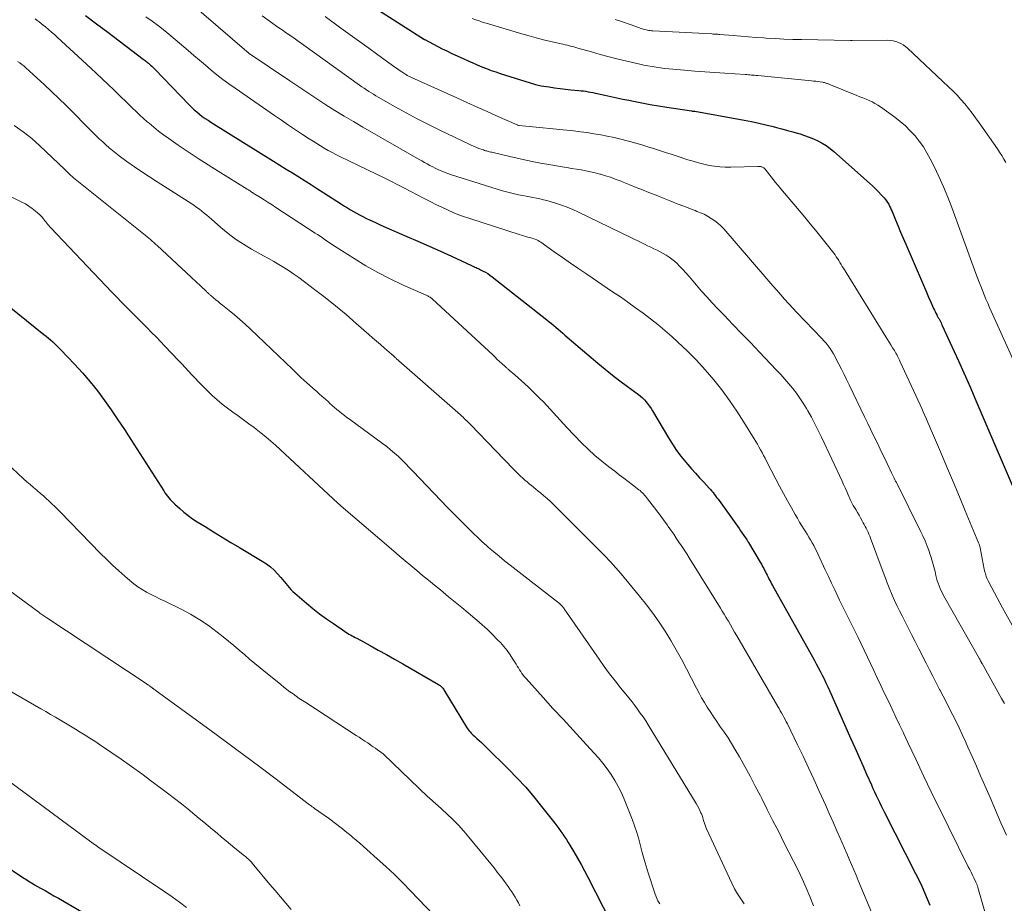
# Model space of a CAD drawing. Units: feet. Extents: x 1930000 to 1935048, y 529996 to 535012.
# Drawn here: x 1930788 to 1930936, y 531266 to 531399 of the extents above; entities that cross this region are included whole.
import ezdxf

# ---------------------------------------------------------------- set-up
doc = ezdxf.new("R2010")
doc.units = ezdxf.units.FT
doc.header["$LTSCALE"] = 100
doc.header["$MEASUREMENT"] = 0
doc.layers.add('CONTOUR INDEX', color=32, linetype='Continuous', lineweight=25)
doc.layers.add('CONTOUR INTERMEDIATE', color=40, linetype='Continuous', lineweight=15)

msp = doc.modelspace()

# ---------------------------------------------------------------- linework, layer by layer
at = {"layer": 'CONTOUR INDEX', "flags": 128}
for points, elevation in [([(1930840.09, 531401.32), (1930848.86, 531395.77), (1930848.87, 531395.76), (1930848.89, 531395.75), (1930848.9, 531395.74), (1930848.92, 531395.74), (1930850.2, 531395.05), (1930850.86, 531394.7), (1930851.52, 531394.36), (1930852.19, 531394.03), (1930852.87, 531393.71), (1930854.75, 531392.84), (1930855.42, 531392.53), (1930856.1, 531392.23), (1930856.79, 531391.94), (1930857.47, 531391.65), (1930858.16, 531391.38), (1930858.86, 531391.11), (1930859.56, 531390.87), (1930860.26, 531390.64), (1930865.54, 531388.98), (1930865.75, 531388.92), (1930865.97, 531388.87), (1930866.19, 531388.82), (1930866.4, 531388.79), (1930867.6, 531388.61), (1930868.42, 531388.49), (1930869.25, 531388.38), (1930870.07, 531388.29), (1930870.89, 531388.2), (1930872.09, 531388.09), (1930872.44, 531388.05), (1930872.79, 531388.01), (1930873.14, 531387.96), (1930873.48, 531387.9), (1930873.83, 531387.84), (1930874.18, 531387.77), (1930874.52, 531387.7), (1930874.86, 531387.62), (1930875.99, 531387.37), (1930876.9, 531387.17), (1930877.81, 531386.98), (1930878.72, 531386.79), (1930879.63, 531386.6), (1930880.31, 531386.47), (1930881.56, 531386.22), (1930882.81, 531385.99), (1930884.07, 531385.78), (1930885.32, 531385.58), (1930889.03, 531385.01), (1930889.05, 531385.01), (1930889.06, 531385), (1930889.08, 531385), (1930889.1, 531385), (1930889.18, 531384.99), (1930889.2, 531384.99), (1930889.22, 531384.99), (1930889.23, 531384.99), (1930889.25, 531384.98), (1930889.33, 531384.98), (1930889.39, 531384.97), (1930889.45, 531384.96), (1930889.5, 531384.96), (1930889.56, 531384.95), (1930896.98, 531383.61), (1930898.07, 531383.4), (1930899.16, 531383.18), (1930900.25, 531382.92), (1930901.33, 531382.66), (1930901.82, 531382.53), (1930902.65, 531382.31), (1930903.48, 531382.08), (1930904.31, 531381.85), (1930905.14, 531381.61), (1930905.4, 531381.54), (1930906.08, 531381.32), (1930906.76, 531381.07), (1930907.43, 531380.8), (1930908.08, 531380.49), (1930908.71, 531380.15), (1930909.32, 531379.78), (1930909.9, 531379.35), (1930910.46, 531378.9), (1930915.86, 531374.13), (1930916.32, 531373.71), (1930916.76, 531373.29), (1930917.19, 531372.85), (1930917.61, 531372.39), (1930918.03, 531371.93), (1930918.22, 531371.7), (1930918.4, 531371.46), (1930918.57, 531371.21), (1930918.73, 531370.95), (1930918.87, 531370.68), (1930919, 531370.41), (1930919.13, 531370.14), (1930919.25, 531369.86), (1930919.76, 531368.59), (1930920.14, 531367.68), (1930920.52, 531366.77), (1930920.9, 531365.86), (1930921.29, 531364.95), (1930923.8, 531359.15), (1930924.12, 531358.42), (1930924.43, 531357.7), (1930924.75, 531356.97), (1930925.07, 531356.24), (1930925.5, 531355.26), (1930925.61, 531355.03), (1930925.72, 531354.8), (1930925.84, 531354.57), (1930925.96, 531354.34), (1930926, 531354.27), (1930926.1, 531354.07), (1930926.2, 531353.88), (1930926.31, 531353.69), (1930926.41, 531353.5), (1930926.51, 531353.31), (1930926.61, 531353.11), (1930926.7, 531352.92), (1930926.79, 531352.72), (1930927.94, 531350.21), (1930928.58, 531348.81), (1930929.22, 531347.41), (1930929.85, 531346.01), (1930930.48, 531344.6), (1930931.1, 531343.2), (1930931.71, 531341.79), (1930932.32, 531340.38), (1930932.93, 531338.96), (1930937.6, 531327.99)], 920), ([(1930797.81, 531399.37), (1930799.48, 531398.11), (1930801.15, 531396.85), (1930806.51, 531392.78), (1930806.64, 531392.68), (1930806.77, 531392.58), (1930806.9, 531392.48), (1930807.03, 531392.38), (1930807.16, 531392.28), (1930807.29, 531392.18), (1930807.41, 531392.07), (1930807.54, 531391.96), (1930807.61, 531391.89), (1930807.77, 531391.74), (1930807.93, 531391.6), (1930808.09, 531391.44), (1930808.24, 531391.29), (1930813.4, 531385.93), (1930813.77, 531385.56), (1930814.16, 531385.19), (1930814.56, 531384.85), (1930814.96, 531384.51), (1930815.39, 531384.19), (1930815.81, 531383.88), (1930816.25, 531383.59), (1930816.7, 531383.3), (1930826.11, 531377.45), (1930827.06, 531376.86), (1930828.01, 531376.26), (1930828.96, 531375.67), (1930829.91, 531375.07), (1930830.86, 531374.47), (1930831.81, 531373.86), (1930832.76, 531373.26), (1930833.7, 531372.66), (1930836.35, 531370.96), (1930836.8, 531370.68), (1930837.25, 531370.4), (1930837.7, 531370.13), (1930838.15, 531369.86), (1930838.61, 531369.61), (1930839.07, 531369.35), (1930839.54, 531369.11), (1930840.01, 531368.88), (1930840.65, 531368.57), (1930841.46, 531368.19), (1930842.26, 531367.82), (1930843.07, 531367.46), (1930843.88, 531367.11), (1930846.17, 531366.12), (1930847.86, 531365.38), (1930849.55, 531364.64), (1930851.24, 531363.88), (1930852.92, 531363.12), (1930855.93, 531361.73), (1930856.1, 531361.65), (1930856.27, 531361.58), (1930856.44, 531361.5), (1930856.61, 531361.43), (1930856.78, 531361.36), (1930856.95, 531361.28), (1930857.12, 531361.2), (1930857.28, 531361.11), (1930857.67, 531360.91), (1930858.02, 531360.72), (1930858.36, 531360.51), (1930858.69, 531360.28), (1930859.01, 531360.05), (1930867.28, 531353.55), (1930867.63, 531353.27), (1930867.97, 531352.99), (1930868.31, 531352.71), (1930868.65, 531352.43), (1930868.98, 531352.14), (1930869.31, 531351.85), (1930869.65, 531351.56), (1930869.99, 531351.27), (1930874.95, 531347.04), (1930876.04, 531346.13), (1930877.14, 531345.24), (1930878.27, 531344.37), (1930879.41, 531343.52), (1930881.04, 531342.32), (1930881.36, 531342.07), (1930881.67, 531341.8), (1930881.95, 531341.51), (1930882.23, 531341.21), (1930882.49, 531340.89), (1930882.73, 531340.56), (1930882.96, 531340.22), (1930883.18, 531339.87), (1930885.57, 531335.78), (1930886.16, 531334.83), (1930886.79, 531333.91), (1930887.46, 531333.02), (1930888.18, 531332.15), (1930888.46, 531331.83), (1930889.06, 531331.15), (1930889.66, 531330.47), (1930890.27, 531329.8), (1930890.88, 531329.13), (1930891.71, 531328.23), (1930891.91, 531328.01), (1930892.1, 531327.78), (1930892.29, 531327.55), (1930892.48, 531327.32), (1930892.66, 531327.08), (1930892.83, 531326.84), (1930893.01, 531326.6), (1930893.19, 531326.35), (1930895.96, 531322.49), (1930896.2, 531322.15), (1930896.44, 531321.81), (1930896.68, 531321.47), (1930896.92, 531321.12), (1930897.31, 531320.56), (1930897.35, 531320.5), (1930897.39, 531320.43), (1930897.43, 531320.37), (1930897.47, 531320.31), (1930897.51, 531320.25), (1930897.55, 531320.19), (1930897.58, 531320.12), (1930897.62, 531320.06), (1930899.37, 531317.09), (1930899.56, 531316.77), (1930899.75, 531316.44), (1930899.92, 531316.11), (1930900.1, 531315.78), (1930900.17, 531315.63), (1930900.3, 531315.37), (1930900.44, 531315.11), (1930900.57, 531314.85), (1930900.7, 531314.6), (1930900.83, 531314.34), (1930900.97, 531314.08), (1930901.11, 531313.83), (1930901.25, 531313.57), (1930907.52, 531302.36), (1930907.83, 531301.8), (1930908.13, 531301.23), (1930908.43, 531300.66), (1930908.72, 531300.08), (1930909.01, 531299.5), (1930909.29, 531298.92), (1930909.56, 531298.34), (1930909.83, 531297.75), (1930913.05, 531290.5), (1930913.64, 531289.17), (1930914.23, 531287.84), (1930914.82, 531286.5), (1930915.41, 531285.17), (1930916.12, 531283.55), (1930916.36, 531283.03), (1930916.59, 531282.5), (1930916.83, 531281.98), (1930917.08, 531281.46), (1930917.33, 531280.95), (1930917.58, 531280.43), (1930917.83, 531279.92), (1930918.09, 531279.41), (1930922.79, 531270.2), (1930923.25, 531269.26), (1930923.7, 531268.32), (1930924.12, 531267.37), (1930924.53, 531266.41), (1930924.92, 531265.44)], 940), ([(1930783.67, 531357.67), (1930791.55, 531351.36), (1930791.89, 531351.09), (1930792.22, 531350.81), (1930792.54, 531350.54), (1930792.87, 531350.25), (1930793.19, 531349.97), (1930793.5, 531349.67), (1930793.81, 531349.37), (1930794.11, 531349.06), (1930796.14, 531346.91), (1930797.34, 531345.6), (1930798.49, 531344.25), (1930799.59, 531342.86), (1930800.65, 531341.44), (1930801.67, 531339.99), (1930802.68, 531338.53), (1930803.66, 531337.05), (1930804.63, 531335.56), (1930809.58, 531327.8), (1930809.76, 531327.53), (1930809.95, 531327.26), (1930810.14, 531327.01), (1930810.35, 531326.76), (1930810.56, 531326.51), (1930810.78, 531326.28), (1930811.01, 531326.05), (1930811.25, 531325.83), (1930812, 531325.15), (1930812.62, 531324.62), (1930813.27, 531324.11), (1930813.94, 531323.63), (1930814.62, 531323.17), (1930815.8, 531322.44), (1930817.09, 531321.63), (1930818.38, 531320.84), (1930819.68, 531320.05), (1930820.99, 531319.27), (1930824.41, 531317.23), (1930825.04, 531316.82), (1930825.64, 531316.37), (1930826.19, 531315.86), (1930826.72, 531315.32), (1930827.2, 531314.78), (1930827.46, 531314.49), (1930827.72, 531314.18), (1930827.97, 531313.88), (1930828.21, 531313.56), (1930828.46, 531313.26), (1930828.73, 531312.96), (1930829.01, 531312.69), (1930829.3, 531312.42), (1930831.06, 531310.92), (1930832.05, 531310.11), (1930833.05, 531309.32), (1930834.08, 531308.57), (1930835.12, 531307.83), (1930836.79, 531306.7), (1930837.02, 531306.55), (1930837.24, 531306.41), (1930837.47, 531306.27), (1930837.71, 531306.14), (1930837.94, 531306.01), (1930838.18, 531305.88), (1930838.41, 531305.76), (1930838.65, 531305.63), (1930840.65, 531304.54), (1930841.88, 531303.86), (1930843.11, 531303.18), (1930844.34, 531302.49), (1930845.56, 531301.79), (1930850.97, 531298.67), (1930851.09, 531298.59), (1930851.21, 531298.51), (1930851.32, 531298.42), (1930851.42, 531298.32), (1930851.52, 531298.21), (1930851.61, 531298.1), (1930851.69, 531297.99), (1930851.77, 531297.87), (1930855.15, 531292.27), (1930855.28, 531292.08), (1930855.41, 531291.89), (1930855.55, 531291.7), (1930855.7, 531291.53), (1930855.85, 531291.36), (1930856.01, 531291.19), (1930856.18, 531291.03), (1930856.35, 531290.88), (1930856.73, 531290.56), (1930857.09, 531290.24), (1930857.45, 531289.92), (1930857.79, 531289.6), (1930858.14, 531289.26), (1930861.5, 531285.92), (1930862.81, 531284.57), (1930864.08, 531283.2), (1930865.3, 531281.78), (1930866.48, 531280.32), (1930868.47, 531277.78), (1930868.78, 531277.38), (1930869.07, 531276.98), (1930869.36, 531276.57), (1930869.65, 531276.16), (1930869.92, 531275.74), (1930870.2, 531275.32), (1930870.46, 531274.9), (1930870.73, 531274.47), (1930871.34, 531273.47), (1930871.9, 531272.54), (1930872.44, 531271.59), (1930872.95, 531270.63), (1930873.46, 531269.67), (1930876.89, 531262.88)], 960), ([(1930785.42, 531271.65), (1930788.39, 531269.64), (1930788.61, 531269.49), (1930788.82, 531269.35), (1930789.04, 531269.21), (1930789.26, 531269.07), (1930789.48, 531268.93), (1930789.7, 531268.8), (1930789.93, 531268.67), (1930790.15, 531268.54), (1930791.04, 531268.03), (1930791.71, 531267.64), (1930792.38, 531267.26), (1930793.05, 531266.87), (1930793.72, 531266.49), (1930798.72, 531263.62)], 980)]:
    msp.add_lwpolyline(points, dxfattribs=dict(at, elevation=elevation))
at = {"layer": 'CONTOUR INTERMEDIATE', "flags": 128}
for points, elevation in [([(1930811.32, 531403.28), (1930822.11, 531393.93), (1930822.16, 531393.9), (1930822.2, 531393.86), (1930822.24, 531393.83), (1930822.29, 531393.79), (1930822.33, 531393.76), (1930822.38, 531393.72), (1930822.43, 531393.69), (1930822.47, 531393.66), (1930828.57, 531389.52), (1930829.92, 531388.61), (1930831.27, 531387.71), (1930832.63, 531386.82), (1930833.99, 531385.94), (1930835.37, 531385.08), (1930836.75, 531384.22), (1930838.14, 531383.39), (1930839.55, 531382.57), (1930848.05, 531377.7), (1930848.45, 531377.47), (1930848.85, 531377.25), (1930849.25, 531377.03), (1930849.66, 531376.81), (1930849.75, 531376.76), (1930850.11, 531376.57), (1930850.47, 531376.38), (1930850.84, 531376.21), (1930851.21, 531376.04), (1930851.59, 531375.88), (1930851.97, 531375.73), (1930852.35, 531375.59), (1930852.74, 531375.46), (1930859.81, 531373.23), (1930860.6, 531372.99), (1930861.41, 531372.77), (1930862.21, 531372.57), (1930863.02, 531372.38), (1930863.61, 531372.26), (1930864.13, 531372.15), (1930864.65, 531372.05), (1930865.18, 531371.95), (1930865.71, 531371.85), (1930866.23, 531371.75), (1930866.75, 531371.64), (1930867.27, 531371.51), (1930867.78, 531371.36), (1930868.56, 531371.13), (1930869.45, 531370.83), (1930870.33, 531370.51), (1930871.2, 531370.15), (1930872.05, 531369.76), (1930881.48, 531365.18), (1930881.95, 531364.95), (1930882.43, 531364.72), (1930882.9, 531364.49), (1930883.38, 531364.26), (1930883.86, 531364.03), (1930884.32, 531363.79), (1930884.78, 531363.54), (1930885.23, 531363.29), (1930885.67, 531363.01), (1930886.09, 531362.71), (1930886.49, 531362.38), (1930886.87, 531362.02), (1930887.2, 531361.69), (1930887.72, 531361.14), (1930888.24, 531360.59), (1930888.74, 531360.02), (1930889.24, 531359.45), (1930889.8, 531358.8), (1930890.57, 531357.9), (1930891.36, 531357.02), (1930892.16, 531356.14), (1930892.98, 531355.28), (1930893.96, 531354.25), (1930895.28, 531352.88), (1930896.59, 531351.5), (1930897.91, 531350.13), (1930899.22, 531348.76), (1930901.86, 531345.99), (1930902.48, 531345.32), (1930903.1, 531344.64), (1930903.69, 531343.95), (1930904.28, 531343.24), (1930904.83, 531342.51), (1930905.37, 531341.77), (1930905.87, 531341.01), (1930906.34, 531340.22), (1930906.55, 531339.87), (1930907.09, 531338.89), (1930907.62, 531337.9), (1930908.13, 531336.9), (1930908.62, 531335.89), (1930911.71, 531329.27), (1930911.95, 531328.76), (1930912.18, 531328.25), (1930912.41, 531327.74), (1930912.63, 531327.23), (1930912.99, 531326.4), (1930913.04, 531326.3), (1930913.08, 531326.2), (1930913.13, 531326.1), (1930913.18, 531326), (1930913.24, 531325.91), (1930913.29, 531325.81), (1930913.34, 531325.71), (1930913.4, 531325.62), (1930913.78, 531324.99), (1930914.03, 531324.58), (1930914.27, 531324.17), (1930914.51, 531323.75), (1930914.74, 531323.33), (1930914.91, 531323.03), (1930915.06, 531322.75), (1930915.21, 531322.47), (1930915.35, 531322.18), (1930915.49, 531321.89), (1930915.62, 531321.6), (1930915.75, 531321.31), (1930915.87, 531321.02), (1930915.99, 531320.72), (1930918.07, 531315.18), (1930918.16, 531314.94), (1930918.25, 531314.7), (1930918.33, 531314.45), (1930918.42, 531314.2), (1930918.51, 531313.96), (1930918.6, 531313.71), (1930918.69, 531313.47), (1930918.79, 531313.23), (1930919.27, 531312.12), (1930919.62, 531311.33), (1930919.97, 531310.55), (1930920.35, 531309.77), (1930920.74, 531309), (1930921.06, 531308.38), (1930921.61, 531307.3), (1930922.16, 531306.22), (1930922.71, 531305.13), (1930923.26, 531304.05), (1930924.36, 531301.88), (1930924.86, 531300.89), (1930925.37, 531299.91), (1930925.88, 531298.92), (1930926.39, 531297.94), (1930926.42, 531297.89), (1930926.92, 531296.93), (1930927.42, 531295.98), (1930927.91, 531295.02), (1930928.41, 531294.06), (1930928.89, 531293.1), (1930929.36, 531292.13), (1930929.81, 531291.16), (1930930.25, 531290.18), (1930930.66, 531289.26), (1930931.29, 531287.81), (1930931.93, 531286.37), (1930932.56, 531284.92), (1930933.2, 531283.48), (1930934.01, 531281.64), (1930934.83, 531279.75), (1930935.64, 531277.86), (1930936.45, 531275.97)], 932), ([(1930790.23, 531398.86), (1930790.54, 531398.63), (1930790.84, 531398.39), (1930791.14, 531398.16), (1930791.44, 531397.91), (1930791.77, 531397.65), (1930792.22, 531397.27), (1930792.68, 531396.88), (1930793.12, 531396.49), (1930793.56, 531396.09), (1930798.59, 531391.44), (1930799.46, 531390.62), (1930800.33, 531389.81), (1930801.2, 531388.99), (1930802.06, 531388.16), (1930802.67, 531387.57), (1930803.22, 531387.04), (1930803.77, 531386.51), (1930804.32, 531385.97), (1930804.86, 531385.44), (1930805.42, 531384.91), (1930805.97, 531384.38), (1930806.54, 531383.87), (1930807.11, 531383.36), (1930807.37, 531383.14), (1930808.09, 531382.54), (1930808.82, 531381.95), (1930809.57, 531381.39), (1930810.33, 531380.85), (1930811.76, 531379.87), (1930813.25, 531378.86), (1930814.75, 531377.86), (1930816.27, 531376.88), (1930817.8, 531375.93), (1930822.17, 531373.22), (1930822.26, 531373.17), (1930822.35, 531373.11), (1930822.44, 531373.05), (1930822.53, 531372.99), (1930822.58, 531372.96), (1930822.64, 531372.91), (1930822.7, 531372.87), (1930822.76, 531372.83), (1930822.82, 531372.79), (1930822.89, 531372.75), (1930822.95, 531372.71), (1930823.01, 531372.67), (1930823.07, 531372.63), (1930824.13, 531371.97), (1930824.72, 531371.6), (1930825.31, 531371.22), (1930825.89, 531370.85), (1930826.48, 531370.47), (1930832.36, 531366.63), (1930832.74, 531366.38), (1930833.12, 531366.13), (1930833.49, 531365.88), (1930833.87, 531365.62), (1930834.24, 531365.37), (1930834.62, 531365.11), (1930835, 531364.87), (1930835.38, 531364.62), (1930838.25, 531362.78), (1930840.02, 531361.7), (1930841.83, 531360.68), (1930843.67, 531359.74), (1930845.55, 531358.85), (1930849.1, 531357.27), (1930849.22, 531357.21), (1930849.34, 531357.15), (1930849.45, 531357.09), (1930849.57, 531357.03), (1930849.68, 531356.96), (1930849.78, 531356.89), (1930849.88, 531356.81), (1930849.98, 531356.72), (1930859.16, 531348.22), (1930859.49, 531347.92), (1930859.81, 531347.61), (1930860.14, 531347.31), (1930860.47, 531347.01), (1930860.97, 531346.54), (1930861.04, 531346.47), (1930861.12, 531346.4), (1930861.2, 531346.33), (1930861.27, 531346.27), (1930861.35, 531346.2), (1930861.43, 531346.14), (1930861.5, 531346.07), (1930861.58, 531346), (1930862.45, 531345.28), (1930862.96, 531344.84), (1930863.46, 531344.4), (1930863.95, 531343.95), (1930864.44, 531343.49), (1930866.23, 531341.73), (1930866.76, 531341.2), (1930867.27, 531340.67), (1930867.77, 531340.12), (1930868.27, 531339.56), (1930868.76, 531339), (1930869.25, 531338.45), (1930869.76, 531337.9), (1930870.27, 531337.36), (1930872.48, 531335.07), (1930873.47, 531334.1), (1930874.48, 531333.16), (1930875.54, 531332.27), (1930876.62, 531331.41), (1930877.5, 531330.76), (1930878.17, 531330.25), (1930878.84, 531329.74), (1930879.5, 531329.23), (1930880.17, 531328.73), (1930881.13, 531327.99), (1930881.31, 531327.85), (1930881.49, 531327.69), (1930881.66, 531327.53), (1930881.83, 531327.36), (1930881.99, 531327.19), (1930882.14, 531327.01), (1930882.29, 531326.83), (1930882.44, 531326.64), (1930883.49, 531325.26), (1930883.98, 531324.61), (1930884.47, 531323.95), (1930884.95, 531323.3), (1930885.42, 531322.64), (1930885.54, 531322.47), (1930885.95, 531321.89), (1930886.36, 531321.3), (1930886.76, 531320.71), (1930887.16, 531320.12), (1930887.55, 531319.53), (1930887.94, 531318.93), (1930888.32, 531318.33), (1930888.7, 531317.72), (1930893.41, 531310.14), (1930893.68, 531309.71), (1930893.95, 531309.27), (1930894.21, 531308.83), (1930894.47, 531308.39), (1930894.59, 531308.19), (1930894.9, 531307.65), (1930895.22, 531307.11), (1930895.53, 531306.56), (1930895.85, 531306.02), (1930902.03, 531295.37), (1930902.22, 531295.05), (1930902.4, 531294.72), (1930902.59, 531294.39), (1930902.78, 531294.07), (1930902.96, 531293.74), (1930903.14, 531293.41), (1930903.31, 531293.07), (1930903.48, 531292.74), (1930905.02, 531289.57), (1930905.84, 531287.86), (1930906.66, 531286.15), (1930907.45, 531284.43), (1930908.24, 531282.7), (1930908.63, 531281.84), (1930909.21, 531280.54), (1930909.79, 531279.24), (1930910.37, 531277.93), (1930910.94, 531276.63), (1930911.38, 531275.63), (1930911.73, 531274.83), (1930912.08, 531274.02), (1930912.43, 531273.21), (1930912.78, 531272.4), (1930913.13, 531271.58), (1930913.47, 531270.77), (1930913.82, 531269.96), (1930914.16, 531269.15), (1930916.95, 531262.52)], 944), ([(1930806.9, 531399.19), (1930807.86, 531398.5), (1930808.8, 531397.8), (1930809.73, 531397.06), (1930810.63, 531396.31), (1930813.25, 531394.09), (1930814.11, 531393.35), (1930814.98, 531392.62), (1930815.85, 531391.89), (1930816.71, 531391.16), (1930817.59, 531390.45), (1930818.49, 531389.75), (1930819.4, 531389.07), (1930820.32, 531388.42), (1930826.28, 531384.31), (1930827.33, 531383.59), (1930828.38, 531382.87), (1930829.43, 531382.17), (1930830.49, 531381.46), (1930831.5, 531380.8), (1930832.06, 531380.44), (1930832.62, 531380.08), (1930833.19, 531379.73), (1930833.76, 531379.39), (1930834.33, 531379.06), (1930834.92, 531378.74), (1930835.51, 531378.43), (1930836.1, 531378.14), (1930842.88, 531374.87), (1930843.86, 531374.38), (1930844.84, 531373.89), (1930845.81, 531373.39), (1930846.78, 531372.88), (1930847.74, 531372.37), (1930848.71, 531371.86), (1930849.69, 531371.37), (1930850.66, 531370.88), (1930851.02, 531370.7), (1930852.19, 531370.15), (1930853.38, 531369.64), (1930854.58, 531369.18), (1930855.8, 531368.76), (1930863.11, 531366.39), (1930863.43, 531366.29), (1930863.76, 531366.2), (1930864.09, 531366.11), (1930864.42, 531366.02), (1930864.63, 531365.97), (1930864.85, 531365.91), (1930865.08, 531365.84), (1930865.3, 531365.76), (1930865.53, 531365.68), (1930865.74, 531365.58), (1930865.95, 531365.48), (1930866.15, 531365.36), (1930866.35, 531365.23), (1930868.39, 531363.79), (1930869.61, 531362.94), (1930870.83, 531362.1), (1930872.06, 531361.26), (1930873.28, 531360.42), (1930877.17, 531357.79), (1930878.33, 531357), (1930879.48, 531356.2), (1930880.63, 531355.39), (1930881.76, 531354.57), (1930882.88, 531353.73), (1930883.98, 531352.87), (1930885.05, 531351.96), (1930886.1, 531351.03), (1930887, 531350.22), (1930888.41, 531348.87), (1930889.79, 531347.48), (1930891.11, 531346.03), (1930892.39, 531344.54), (1930893.61, 531343), (1930894.77, 531341.43), (1930895.87, 531339.82), (1930896.93, 531338.18), (1930898.46, 531335.67), (1930898.71, 531335.26), (1930898.96, 531334.84), (1930899.2, 531334.42), (1930899.44, 531334), (1930899.67, 531333.57), (1930899.9, 531333.15), (1930900.13, 531332.72), (1930900.35, 531332.29), (1930901.73, 531329.6), (1930902.3, 531328.51), (1930902.88, 531327.42), (1930903.48, 531326.33), (1930904.08, 531325.26), (1930904.65, 531324.26), (1930904.99, 531323.69), (1930905.32, 531323.12), (1930905.67, 531322.55), (1930906.02, 531321.99), (1930906.2, 531321.71), (1930906.46, 531321.29), (1930906.72, 531320.87), (1930906.96, 531320.44), (1930907.21, 531320), (1930907.44, 531319.57), (1930907.67, 531319.13), (1930907.89, 531318.68), (1930908.1, 531318.24), (1930909.19, 531315.91), (1930909.65, 531314.91), (1930910.12, 531313.92), (1930910.6, 531312.93), (1930911.08, 531311.94), (1930911.35, 531311.38), (1930911.69, 531310.68), (1930912.04, 531309.97), (1930912.39, 531309.27), (1930912.74, 531308.57), (1930913.1, 531307.87), (1930913.44, 531307.17), (1930913.79, 531306.46), (1930914.12, 531305.75), (1930916.44, 531300.89), (1930917, 531299.7), (1930917.56, 531298.52), (1930918.12, 531297.33), (1930918.69, 531296.14), (1930919.25, 531294.96), (1930919.81, 531293.77), (1930920.37, 531292.59), (1930920.94, 531291.4), (1930921.02, 531291.23), (1930921.63, 531289.95), (1930922.23, 531288.68), (1930922.83, 531287.41), (1930923.43, 531286.13), (1930924.04, 531284.83), (1930924.59, 531283.67), (1930925.14, 531282.52), (1930925.7, 531281.37), (1930926.26, 531280.22), (1930930.72, 531271.24), (1930930.93, 531270.82), (1930931.14, 531270.4), (1930931.34, 531269.98), (1930931.55, 531269.56), (1930931.86, 531268.92), (1930931.91, 531268.82), (1930931.95, 531268.72), (1930932, 531268.62), (1930932.04, 531268.52), (1930932.07, 531268.42), (1930932.11, 531268.32), (1930932.14, 531268.22), (1930932.17, 531268.12), (1930934.66, 531259.45)], 936), ([(1930824.38, 531399.34), (1930826.93, 531397.53), (1930827.16, 531397.36), (1930827.4, 531397.2), (1930827.63, 531397.04), (1930827.87, 531396.88), (1930828.22, 531396.63), (1930828.28, 531396.59), (1930828.34, 531396.55), (1930828.4, 531396.51), (1930828.46, 531396.47), (1930828.52, 531396.43), (1930828.58, 531396.39), (1930828.64, 531396.34), (1930828.7, 531396.3), (1930839.08, 531388.89), (1930839.42, 531388.65), (1930839.76, 531388.41), (1930840.11, 531388.18), (1930840.45, 531387.95), (1930840.8, 531387.73), (1930841.15, 531387.51), (1930841.51, 531387.29), (1930841.87, 531387.09), (1930844.44, 531385.64), (1930846.09, 531384.72), (1930847.76, 531383.83), (1930849.44, 531382.97), (1930851.14, 531382.13), (1930855.55, 531380), (1930855.95, 531379.82), (1930856.36, 531379.64), (1930856.77, 531379.47), (1930857.18, 531379.32), (1930857.71, 531379.13), (1930857.87, 531379.07), (1930858.02, 531379.02), (1930858.18, 531378.98), (1930858.34, 531378.93), (1930858.49, 531378.89), (1930858.65, 531378.85), (1930858.81, 531378.81), (1930858.97, 531378.78), (1930861.71, 531378.13), (1930863.25, 531377.78), (1930864.78, 531377.46), (1930866.33, 531377.16), (1930867.87, 531376.88), (1930869.56, 531376.59), (1930870.28, 531376.47), (1930871, 531376.35), (1930871.71, 531376.24), (1930872.43, 531376.12), (1930873.15, 531376), (1930873.86, 531375.86), (1930874.56, 531375.69), (1930875.26, 531375.51), (1930875.36, 531375.48), (1930876.1, 531375.25), (1930876.84, 531375.01), (1930877.57, 531374.75), (1930878.29, 531374.47), (1930878.78, 531374.27), (1930879.74, 531373.88), (1930880.7, 531373.49), (1930881.67, 531373.11), (1930882.63, 531372.73), (1930883.97, 531372.2), (1930884.95, 531371.81), (1930885.93, 531371.42), (1930886.91, 531371.04), (1930887.9, 531370.66), (1930889.32, 531370.1), (1930889.59, 531370), (1930889.87, 531369.89), (1930890.14, 531369.79), (1930890.41, 531369.69), (1930890.68, 531369.58), (1930890.95, 531369.46), (1930891.2, 531369.32), (1930891.46, 531369.18), (1930892.02, 531368.83), (1930892.54, 531368.48), (1930893.03, 531368.11), (1930893.48, 531367.69), (1930893.91, 531367.24), (1930900.11, 531360.07), (1930900.7, 531359.38), (1930901.29, 531358.7), (1930901.88, 531358.02), (1930902.48, 531357.34), (1930903.07, 531356.66), (1930903.68, 531355.99), (1930904.29, 531355.33), (1930904.91, 531354.67), (1930908.66, 531350.77), (1930908.99, 531350.4), (1930909.31, 531350.03), (1930909.61, 531349.64), (1930909.9, 531349.25), (1930910.17, 531348.84), (1930910.43, 531348.42), (1930910.67, 531347.99), (1930910.9, 531347.56), (1930911.24, 531346.89), (1930911.62, 531346.11), (1930912.01, 531345.34), (1930912.39, 531344.56), (1930912.77, 531343.78), (1930915.16, 531338.84), (1930915.58, 531337.97), (1930916, 531337.11), (1930916.41, 531336.25), (1930916.83, 531335.38), (1930917.25, 531334.52), (1930917.66, 531333.65), (1930918.08, 531332.79), (1930918.5, 531331.93), (1930919.16, 531330.55), (1930919.26, 531330.34), (1930919.36, 531330.13), (1930919.47, 531329.92), (1930919.57, 531329.71), (1930919.68, 531329.5), (1930919.78, 531329.29), (1930919.89, 531329.08), (1930919.99, 531328.87), (1930923.49, 531321.84), (1930923.85, 531321.07), (1930924.2, 531320.3), (1930924.52, 531319.51), (1930924.82, 531318.72), (1930924.9, 531318.48), (1930925.13, 531317.79), (1930925.35, 531317.1), (1930925.54, 531316.4), (1930925.71, 531315.7), (1930925.84, 531315.07), (1930925.94, 531314.68), (1930926.05, 531314.29), (1930926.17, 531313.9), (1930926.31, 531313.52), (1930926.46, 531313.14), (1930926.62, 531312.77), (1930926.81, 531312.41), (1930927, 531312.05), (1930932.4, 531302.55), (1930932.45, 531302.47), (1930932.49, 531302.4), (1930932.53, 531302.32), (1930932.57, 531302.24), (1930932.6, 531302.18), (1930932.63, 531302.14), (1930932.65, 531302.09), (1930932.68, 531302.04), (1930932.7, 531302), (1930932.73, 531301.95), (1930932.75, 531301.9), (1930932.78, 531301.86), (1930932.81, 531301.81), (1930935.74, 531296.57), (1930936.17, 531295.79)], 928), ([(1930833.9, 531399.24), (1930836.27, 531397.48), (1930837.66, 531396.46), (1930839.04, 531395.44), (1930840.44, 531394.43), (1930841.83, 531393.43), (1930843.84, 531391.99), (1930844.23, 531391.71), (1930844.63, 531391.43), (1930845.03, 531391.16), (1930845.43, 531390.89), (1930846.02, 531390.49), (1930846.13, 531390.42), (1930846.24, 531390.36), (1930846.34, 531390.3), (1930846.45, 531390.24), (1930846.56, 531390.18), (1930846.68, 531390.12), (1930846.79, 531390.07), (1930846.9, 531390.02), (1930853.71, 531386.96), (1930855.23, 531386.27), (1930856.75, 531385.59), (1930858.28, 531384.92), (1930859.8, 531384.24), (1930862.81, 531382.91), (1930862.83, 531382.9), (1930862.85, 531382.89), (1930862.87, 531382.88), (1930862.89, 531382.87), (1930863.02, 531382.83), (1930863.1, 531382.82), (1930871.3, 531381.99), (1930872.32, 531381.87), (1930873.34, 531381.74), (1930874.35, 531381.58), (1930875.37, 531381.4), (1930876.37, 531381.2), (1930877.38, 531380.99), (1930878.38, 531380.75), (1930879.37, 531380.49), (1930879.76, 531380.38), (1930880.66, 531380.13), (1930881.56, 531379.88), (1930882.45, 531379.61), (1930883.33, 531379.33), (1930884.22, 531379.05), (1930885.11, 531378.77), (1930885.99, 531378.48), (1930886.88, 531378.19), (1930888.5, 531377.66), (1930889.29, 531377.42), (1930890.08, 531377.19), (1930890.88, 531376.99), (1930891.68, 531376.81), (1930892.49, 531376.68), (1930893.31, 531376.58), (1930894.13, 531376.53), (1930894.95, 531376.53), (1930899.02, 531376.65), (1930899.13, 531376.65), (1930899.24, 531376.64), (1930899.34, 531376.64), (1930899.45, 531376.63), (1930899.55, 531376.61), (1930899.65, 531376.59), (1930899.74, 531376.55), (1930899.83, 531376.5), (1930899.92, 531376.44), (1930900, 531376.38), (1930900.07, 531376.31), (1930900.13, 531376.23), (1930900.82, 531375.34), (1930901.24, 531374.81), (1930901.65, 531374.29), (1930902.08, 531373.77), (1930902.51, 531373.26), (1930906.11, 531369), (1930906.92, 531368.03), (1930907.73, 531367.05), (1930908.52, 531366.06), (1930909.31, 531365.06), (1930910.45, 531363.59), (1930910.65, 531363.32), (1930910.84, 531363.05), (1930911.03, 531362.77), (1930911.21, 531362.48), (1930911.39, 531362.19), (1930911.56, 531361.9), (1930911.74, 531361.61), (1930911.92, 531361.33), (1930918.29, 531351.02), (1930918.55, 531350.61), (1930918.8, 531350.19), (1930919.06, 531349.78), (1930919.32, 531349.36), (1930919.59, 531348.94), (1930919.71, 531348.74), (1930919.83, 531348.53), (1930919.95, 531348.32), (1930920.06, 531348.11), (1930920.17, 531347.9), (1930920.28, 531347.68), (1930920.38, 531347.47), (1930920.48, 531347.25), (1930923.46, 531340.76), (1930923.7, 531340.23), (1930923.94, 531339.7), (1930924.18, 531339.17), (1930924.41, 531338.63), (1930924.64, 531338.1), (1930924.87, 531337.56), (1930925.1, 531337.03), (1930925.33, 531336.49), (1930926.68, 531333.32), (1930927.58, 531331.19), (1930928.47, 531329.06), (1930929.37, 531326.94), (1930930.26, 531324.81), (1930932.27, 531319.99), (1930932.34, 531319.81), (1930932.41, 531319.62), (1930932.46, 531319.43), (1930932.5, 531319.24), (1930933.13, 531316.04), (1930933.18, 531315.81), (1930933.23, 531315.59), (1930933.29, 531315.36), (1930933.35, 531315.14), (1930933.42, 531314.92), (1930933.5, 531314.7), (1930933.59, 531314.49), (1930933.69, 531314.28), (1930934.27, 531313.2), (1930934.66, 531312.45), (1930935.07, 531311.71), (1930935.47, 531310.97), (1930935.88, 531310.23), (1930939.3, 531304.09)], 924), ([(1930856.03, 531398.91), (1930856.55, 531398.73), (1930857.07, 531398.55), (1930857.6, 531398.38), (1930858.13, 531398.22), (1930863.52, 531396.61), (1930864.59, 531396.3), (1930865.67, 531396), (1930866.76, 531395.73), (1930867.85, 531395.47), (1930869.4, 531395.11), (1930869.72, 531395.04), (1930870.04, 531394.96), (1930870.36, 531394.88), (1930870.67, 531394.8), (1930870.99, 531394.72), (1930871.31, 531394.63), (1930871.63, 531394.55), (1930871.94, 531394.46), (1930873.97, 531393.88), (1930875.31, 531393.51), (1930876.64, 531393.15), (1930877.98, 531392.82), (1930879.33, 531392.49), (1930881.26, 531392.04), (1930881.88, 531391.91), (1930882.49, 531391.78), (1930883.12, 531391.67), (1930883.74, 531391.57), (1930884.36, 531391.48), (1930884.99, 531391.4), (1930885.62, 531391.33), (1930886.25, 531391.27), (1930888.01, 531391.13), (1930889.53, 531391.01), (1930891.04, 531390.89), (1930892.55, 531390.78), (1930894.07, 531390.68), (1930897.15, 531390.48), (1930897.38, 531390.47), (1930897.61, 531390.45), (1930897.85, 531390.43), (1930898.08, 531390.41), (1930898.31, 531390.39), (1930898.55, 531390.37), (1930898.78, 531390.35), (1930899.01, 531390.33), (1930907.09, 531389.54), (1930907.42, 531389.5), (1930907.75, 531389.46), (1930908.08, 531389.42), (1930908.41, 531389.37), (1930908.83, 531389.31), (1930908.94, 531389.29), (1930909.06, 531389.26), (1930909.17, 531389.23), (1930909.29, 531389.19), (1930909.4, 531389.15), (1930909.51, 531389.11), (1930909.62, 531389.07), (1930909.74, 531389.02), (1930913.94, 531387.34), (1930914.4, 531387.15), (1930914.86, 531386.96), (1930915.32, 531386.77), (1930915.78, 531386.58), (1930916.23, 531386.36), (1930916.67, 531386.13), (1930917.09, 531385.88), (1930917.5, 531385.6), (1930919.64, 531384.06), (1930920.47, 531383.43), (1930921.26, 531382.75), (1930921.99, 531382.02), (1930922.7, 531381.25), (1930923.34, 531380.43), (1930923.95, 531379.58), (1930924.49, 531378.69), (1930925, 531377.78), (1930925.57, 531376.63), (1930926.3, 531375.12), (1930927, 531373.58), (1930927.64, 531372.02), (1930928.25, 531370.45), (1930931.87, 531360.54), (1930932.11, 531359.89), (1930932.35, 531359.25), (1930932.6, 531358.61), (1930932.85, 531357.97), (1930933.11, 531357.33), (1930933.37, 531356.69), (1930933.64, 531356.06), (1930933.92, 531355.43), (1930938.72, 531344.77)], 916), ([(1930877.56, 531398.79), (1930878.68, 531398.42), (1930879.8, 531398.03), (1930881.63, 531397.38), (1930881.83, 531397.32), (1930882.03, 531397.26), (1930882.23, 531397.21), (1930882.43, 531397.16), (1930882.63, 531397.12), (1930882.83, 531397.09), (1930883.04, 531397.07), (1930883.24, 531397.05), (1930892.1, 531396.59), (1930892.25, 531396.58), (1930892.4, 531396.57), (1930892.55, 531396.57), (1930892.69, 531396.56), (1930892.84, 531396.55), (1930892.99, 531396.54), (1930893.14, 531396.53), (1930893.29, 531396.52), (1930895.31, 531396.35), (1930896.47, 531396.25), (1930897.63, 531396.16), (1930898.79, 531396.08), (1930899.95, 531396), (1930900.3, 531395.97), (1930901.63, 531395.89), (1930902.96, 531395.82), (1930904.3, 531395.78), (1930905.63, 531395.74), (1930912.99, 531395.59), (1930913.01, 531395.59), (1930913.03, 531395.59), (1930913.05, 531395.59), (1930913.07, 531395.59), (1930913.15, 531395.59), (1930913.17, 531395.59), (1930913.19, 531395.59), (1930913.21, 531395.59), (1930913.23, 531395.59), (1930918.59, 531395.63), (1930919, 531395.6), (1930919.41, 531395.55), (1930919.8, 531395.45), (1930920.19, 531395.31), (1930920.56, 531395.13), (1930920.91, 531394.93), (1930921.24, 531394.69), (1930921.56, 531394.43), (1930927.76, 531388.65), (1930928.4, 531388.03), (1930929.02, 531387.39), (1930929.61, 531386.73), (1930930.19, 531386.05), (1930930.74, 531385.36), (1930931.29, 531384.65), (1930931.82, 531383.94), (1930932.34, 531383.21), (1930935.11, 531379.28), (1930935.44, 531378.78), (1930935.77, 531378.28), (1930936.07, 531377.76), (1930936.36, 531377.24)], 912), ([(1930787.59, 531392.46), (1930787.91, 531392.24), (1930788.23, 531392.01), (1930788.53, 531391.77), (1930788.83, 531391.51), (1930790.49, 531389.99), (1930791.6, 531388.96), (1930792.7, 531387.92), (1930793.79, 531386.86), (1930794.87, 531385.8), (1930799, 531381.67), (1930799.46, 531381.22), (1930799.92, 531380.77), (1930800.4, 531380.33), (1930800.87, 531379.89), (1930801.36, 531379.47), (1930801.85, 531379.05), (1930802.36, 531378.66), (1930802.87, 531378.27), (1930804.05, 531377.41), (1930805.17, 531376.61), (1930806.29, 531375.83), (1930807.44, 531375.06), (1930808.59, 531374.32), (1930813.8, 531371.03), (1930814.19, 531370.76), (1930814.58, 531370.49), (1930814.95, 531370.21), (1930815.32, 531369.91), (1930815.68, 531369.61), (1930816.05, 531369.3), (1930816.41, 531369), (1930816.76, 531368.69), (1930818.18, 531367.45), (1930819.27, 531366.56), (1930820.4, 531365.71), (1930821.57, 531364.94), (1930822.78, 531364.21), (1930823.8, 531363.65), (1930824.58, 531363.21), (1930825.36, 531362.77), (1930826.14, 531362.33), (1930826.92, 531361.88), (1930827.69, 531361.42), (1930828.45, 531360.95), (1930829.19, 531360.44), (1930829.92, 531359.92), (1930832.27, 531358.15), (1930833.88, 531356.91), (1930835.47, 531355.65), (1930837.03, 531354.35), (1930838.57, 531353.02), (1930840.46, 531351.36), (1930841.04, 531350.85), (1930841.63, 531350.34), (1930842.22, 531349.83), (1930842.81, 531349.32), (1930843.9, 531348.38), (1930843.94, 531348.34), (1930843.99, 531348.31), (1930844.03, 531348.27), (1930844.07, 531348.23), (1930844.11, 531348.2), (1930844.15, 531348.16), (1930844.19, 531348.12), (1930844.23, 531348.09), (1930844.3, 531348.03), (1930844.37, 531347.96), (1930844.45, 531347.89), (1930844.52, 531347.82), (1930844.6, 531347.76), (1930854.25, 531339.24), (1930854.45, 531339.07), (1930854.65, 531338.89), (1930854.84, 531338.71), (1930855.04, 531338.53), (1930855.23, 531338.35), (1930855.42, 531338.17), (1930855.61, 531337.98), (1930855.79, 531337.79), (1930860.82, 531332.55), (1930861.33, 531332.02), (1930861.85, 531331.49), (1930862.36, 531330.97), (1930862.89, 531330.45), (1930863.32, 531330.03), (1930863.63, 531329.73), (1930863.95, 531329.44), (1930864.28, 531329.16), (1930864.62, 531328.88), (1930864.95, 531328.61), (1930865.29, 531328.33), (1930865.63, 531328.06), (1930865.97, 531327.79), (1930866.32, 531327.51), (1930866.83, 531327.09), (1930867.32, 531326.66), (1930867.81, 531326.22), (1930868.28, 531325.76), (1930875.16, 531318.91), (1930876, 531318.04), (1930876.83, 531317.16), (1930877.64, 531316.25), (1930878.43, 531315.33), (1930881.24, 531311.95), (1930882.26, 531310.68), (1930883.24, 531309.39), (1930884.18, 531308.06), (1930885.08, 531306.7), (1930885.94, 531305.31), (1930886.76, 531303.91), (1930887.55, 531302.49), (1930888.31, 531301.04), (1930889.8, 531298.1), (1930890.18, 531297.38), (1930890.57, 531296.66), (1930890.98, 531295.96), (1930891.4, 531295.27), (1930891.84, 531294.59), (1930892.29, 531293.91), (1930892.75, 531293.24), (1930893.22, 531292.57), (1930893.43, 531292.27), (1930894, 531291.46), (1930894.55, 531290.63), (1930895.08, 531289.78), (1930895.58, 531288.93), (1930896.25, 531287.76), (1930897.07, 531286.31), (1930897.87, 531284.85), (1930898.65, 531283.37), (1930899.42, 531281.89), (1930899.61, 531281.51), (1930900.46, 531279.84), (1930901.31, 531278.16), (1930902.17, 531276.48), (1930903.02, 531274.8), (1930905.09, 531270.72), (1930905.72, 531269.41), (1930906.33, 531268.08), (1930906.88, 531266.74), (1930907.4, 531265.38)], 948), ([(1930787.06, 531382.81), (1930788.42, 531381.87), (1930789.71, 531380.83), (1930790.95, 531379.73), (1930794.68, 531376.19), (1930794.91, 531375.97), (1930795.13, 531375.76), (1930795.35, 531375.55), (1930795.56, 531375.34), (1930795.79, 531375.12), (1930796.01, 531374.92), (1930796.24, 531374.72), (1930796.48, 531374.53), (1930806.53, 531366.5), (1930806.8, 531366.28), (1930807.07, 531366.07), (1930807.33, 531365.85), (1930807.59, 531365.63), (1930807.85, 531365.41), (1930808.11, 531365.19), (1930808.36, 531364.96), (1930808.61, 531364.73), (1930815.91, 531357.91), (1930816, 531357.83), (1930816.09, 531357.74), (1930816.18, 531357.66), (1930816.27, 531357.58), (1930816.36, 531357.49), (1930816.45, 531357.41), (1930816.54, 531357.33), (1930816.64, 531357.25), (1930817.1, 531356.85), (1930817.43, 531356.58), (1930817.76, 531356.3), (1930818.1, 531356.03), (1930818.43, 531355.76), (1930819.43, 531354.96), (1930820.25, 531354.29), (1930821.06, 531353.6), (1930821.86, 531352.89), (1930822.64, 531352.16), (1930828.97, 531346.11), (1930829.39, 531345.71), (1930829.82, 531345.3), (1930830.25, 531344.9), (1930830.67, 531344.5), (1930831.11, 531344.1), (1930831.54, 531343.71), (1930831.98, 531343.32), (1930832.42, 531342.93), (1930832.51, 531342.85), (1930832.98, 531342.44), (1930833.45, 531342.03), (1930833.92, 531341.61), (1930834.38, 531341.2), (1930834.6, 531340.99), (1930834.95, 531340.68), (1930835.31, 531340.37), (1930835.67, 531340.06), (1930836.04, 531339.76), (1930836.4, 531339.46), (1930836.78, 531339.17), (1930837.15, 531338.88), (1930837.53, 531338.6), (1930842.53, 531334.96), (1930843.15, 531334.49), (1930843.75, 531334), (1930844.34, 531333.49), (1930844.91, 531332.97), (1930845.46, 531332.43), (1930846.02, 531331.88), (1930846.56, 531331.33), (1930847.1, 531330.77), (1930851.37, 531326.32), (1930852.27, 531325.38), (1930853.18, 531324.45), (1930854.09, 531323.52), (1930855.01, 531322.6), (1930855.57, 531322.03), (1930856.21, 531321.4), (1930856.86, 531320.78), (1930857.53, 531320.17), (1930858.2, 531319.57), (1930858.45, 531319.35), (1930859.27, 531318.65), (1930860.08, 531317.97), (1930860.91, 531317.29), (1930861.75, 531316.63), (1930869.16, 531310.84), (1930869.27, 531310.75), (1930869.37, 531310.67), (1930869.46, 531310.57), (1930869.56, 531310.48), (1930869.65, 531310.38), (1930869.73, 531310.27), (1930869.81, 531310.17), (1930869.89, 531310.06), (1930875.14, 531302.46), (1930875.92, 531301.37), (1930876.71, 531300.29), (1930877.53, 531299.22), (1930878.36, 531298.17), (1930879.16, 531297.2), (1930879.61, 531296.65), (1930880.05, 531296.09), (1930880.49, 531295.52), (1930880.92, 531294.95), (1930881.34, 531294.38), (1930881.75, 531293.79), (1930882.15, 531293.2), (1930882.53, 531292.59), (1930889.77, 531280.74), (1930889.96, 531280.41), (1930890.14, 531280.07), (1930890.31, 531279.72), (1930890.46, 531279.37), (1930890.53, 531279.21), (1930890.63, 531278.93), (1930890.73, 531278.65), (1930890.82, 531278.36), (1930890.91, 531278.07), (1930890.99, 531277.79), (1930891.09, 531277.5), (1930891.2, 531277.22), (1930891.31, 531276.95), (1930895.12, 531268.75), (1930895.53, 531267.94), (1930895.97, 531267.15), (1930896.46, 531266.39), (1930896.98, 531265.65)], 952), ([(1930785, 531372.9), (1930788.22, 531371.29), (1930788.76, 531371), (1930789.28, 531370.68), (1930789.78, 531370.32), (1930790.27, 531369.94), (1930790.89, 531369.41), (1930791.04, 531369.27), (1930791.19, 531369.12), (1930791.33, 531368.97), (1930791.45, 531368.8), (1930791.57, 531368.63), (1930791.7, 531368.46), (1930791.83, 531368.29), (1930791.96, 531368.13), (1930791.99, 531368.1), (1930792.13, 531367.92), (1930792.28, 531367.74), (1930792.44, 531367.57), (1930792.59, 531367.4), (1930800.85, 531358.69), (1930801.16, 531358.36), (1930801.47, 531358.04), (1930801.78, 531357.72), (1930802.09, 531357.4), (1930802.4, 531357.08), (1930802.71, 531356.76), (1930803.02, 531356.44), (1930803.34, 531356.12), (1930804.41, 531355.04), (1930805.08, 531354.36), (1930805.75, 531353.69), (1930806.42, 531353.01), (1930807.09, 531352.34), (1930807.76, 531351.66), (1930808.43, 531350.98), (1930809.09, 531350.29), (1930809.75, 531349.61), (1930811.81, 531347.45), (1930812.32, 531346.92), (1930812.82, 531346.38), (1930813.32, 531345.84), (1930813.81, 531345.3), (1930814.31, 531344.76), (1930814.81, 531344.23), (1930815.33, 531343.71), (1930815.85, 531343.19), (1930816.89, 531342.19), (1930817.62, 531341.52), (1930818.38, 531340.87), (1930819.16, 531340.26), (1930819.97, 531339.67), (1930820.79, 531339.1), (1930821.6, 531338.52), (1930822.41, 531337.93), (1930823.2, 531337.33), (1930823.51, 531337.1), (1930824.25, 531336.52), (1930824.98, 531335.93), (1930825.69, 531335.32), (1930826.39, 531334.69), (1930835.79, 531325.98), (1930835.85, 531325.93), (1930835.92, 531325.87), (1930835.98, 531325.81), (1930836.04, 531325.75), (1930836.11, 531325.7), (1930836.17, 531325.64), (1930836.23, 531325.58), (1930836.3, 531325.53), (1930844.17, 531318.8), (1930845.05, 531318.06), (1930845.92, 531317.31), (1930846.8, 531316.57), (1930847.68, 531315.83), (1930848.56, 531315.09), (1930849.45, 531314.36), (1930850.34, 531313.62), (1930851.23, 531312.9), (1930852.47, 531311.88), (1930853.46, 531311.07), (1930854.45, 531310.25), (1930855.43, 531309.44), (1930856.42, 531308.62), (1930856.72, 531308.37), (1930857.53, 531307.66), (1930858.33, 531306.93), (1930859.1, 531306.18), (1930859.86, 531305.41), (1930860.27, 531304.97), (1930860.78, 531304.39), (1930861.27, 531303.78), (1930861.73, 531303.15), (1930862.16, 531302.5), (1930862.63, 531301.72), (1930862.8, 531301.44), (1930862.98, 531301.16), (1930863.15, 531300.88), (1930863.33, 531300.61), (1930863.52, 531300.34), (1930863.71, 531300.07), (1930863.92, 531299.82), (1930864.14, 531299.57), (1930866.69, 531296.73), (1930868.19, 531295.08), (1930869.7, 531293.43), (1930871.21, 531291.78), (1930872.73, 531290.14), (1930874.33, 531288.41), (1930875.03, 531287.62), (1930875.7, 531286.81), (1930876.33, 531285.98), (1930876.94, 531285.12), (1930877.5, 531284.23), (1930878.02, 531283.32), (1930878.48, 531282.38), (1930878.9, 531281.41), (1930880.1, 531278.4), (1930880.47, 531277.41), (1930880.81, 531276.41), (1930881.11, 531275.4), (1930881.38, 531274.38), (1930881.64, 531273.36), (1930881.92, 531272.34), (1930882.21, 531271.33), (1930882.53, 531270.32), (1930883.57, 531267.1), (1930883.76, 531266.61), (1930883.99, 531266.13), (1930884.26, 531265.68)], 956), ([(1930785.92, 531332.03), (1930788.49, 531329.64), (1930788.98, 531329.19), (1930789.47, 531328.76), (1930789.96, 531328.33), (1930790.47, 531327.91), (1930790.58, 531327.81), (1930791.03, 531327.44), (1930791.47, 531327.06), (1930791.9, 531326.67), (1930792.33, 531326.28), (1930792.75, 531325.88), (1930793.17, 531325.48), (1930793.59, 531325.07), (1930793.99, 531324.66), (1930800.08, 531318.41), (1930800.97, 531317.52), (1930801.88, 531316.65), (1930802.8, 531315.8), (1930803.74, 531314.96), (1930804.48, 531314.32), (1930805.08, 531313.84), (1930805.69, 531313.38), (1930806.34, 531312.97), (1930807, 531312.59), (1930807.69, 531312.23), (1930808.37, 531311.88), (1930809.06, 531311.53), (1930809.75, 531311.19), (1930812.2, 531310), (1930813.62, 531309.24), (1930815.01, 531308.43), (1930816.34, 531307.53), (1930817.64, 531306.56), (1930818.55, 531305.83), (1930819.35, 531305.18), (1930820.15, 531304.53), (1930820.94, 531303.86), (1930821.73, 531303.18), (1930822.51, 531302.5), (1930823.3, 531301.83), (1930824.1, 531301.17), (1930824.9, 531300.52), (1930827.22, 531298.65), (1930827.67, 531298.29), (1930828.13, 531297.94), (1930828.59, 531297.59), (1930829.05, 531297.25), (1930829.52, 531296.91), (1930830, 531296.58), (1930830.47, 531296.26), (1930830.96, 531295.94), (1930838.56, 531291.01), (1930838.99, 531290.73), (1930839.43, 531290.44), (1930839.86, 531290.16), (1930840.29, 531289.87), (1930840.51, 531289.73), (1930840.82, 531289.51), (1930841.14, 531289.3), (1930841.46, 531289.08), (1930841.77, 531288.86), (1930842.27, 531288.5), (1930842.33, 531288.45), (1930842.39, 531288.41), (1930842.45, 531288.36), (1930842.51, 531288.32), (1930842.57, 531288.27), (1930842.62, 531288.22), (1930842.68, 531288.17), (1930842.73, 531288.12), (1930849.36, 531281.78), (1930849.53, 531281.61), (1930849.71, 531281.45), (1930849.89, 531281.29), (1930850.07, 531281.14), (1930850.25, 531280.98), (1930850.44, 531280.82), (1930850.62, 531280.66), (1930850.8, 531280.5), (1930852.23, 531279.2), (1930853.1, 531278.37), (1930853.95, 531277.52), (1930854.76, 531276.62), (1930855.54, 531275.71), (1930858.81, 531271.7), (1930859.31, 531271.07), (1930859.81, 531270.44), (1930860.29, 531269.8), (1930860.77, 531269.16), (1930861.15, 531268.65), (1930861.43, 531268.26), (1930861.71, 531267.86), (1930861.98, 531267.45), (1930862.25, 531267.05), (1930862.5, 531266.64), (1930862.75, 531266.22), (1930862.98, 531265.79), (1930863.21, 531265.37)], 964), ([(1930783.71, 531314.72), (1930790.79, 531309.54), (1930790.94, 531309.43), (1930791.08, 531309.33), (1930791.23, 531309.22), (1930791.38, 531309.12), (1930791.54, 531309.02), (1930791.69, 531308.92), (1930791.84, 531308.82), (1930791.99, 531308.72), (1930806.92, 531298.81), (1930806.99, 531298.76), (1930807.06, 531298.72), (1930807.13, 531298.68), (1930807.19, 531298.63), (1930807.3, 531298.57), (1930807.31, 531298.56), (1930807.33, 531298.55), (1930807.35, 531298.54), (1930807.36, 531298.52), (1930807.43, 531298.48), (1930807.45, 531298.47), (1930807.46, 531298.45), (1930807.48, 531298.44), (1930807.5, 531298.43), (1930807.62, 531298.33), (1930807.7, 531298.27), (1930807.78, 531298.21), (1930807.86, 531298.15), (1930807.94, 531298.09), (1930808, 531298.05), (1930808.11, 531297.97), (1930808.22, 531297.89), (1930808.34, 531297.81), (1930808.45, 531297.73), (1930816.53, 531291.85), (1930819.04, 531290.01), (1930821.54, 531288.16), (1930824.03, 531286.29), (1930826.52, 531284.4), (1930831.32, 531280.73), (1930831.39, 531280.68), (1930831.47, 531280.62), (1930831.54, 531280.56), (1930831.61, 531280.51), (1930831.69, 531280.45), (1930831.76, 531280.39), (1930831.84, 531280.34), (1930831.92, 531280.28), (1930831.93, 531280.27), (1930832.02, 531280.21), (1930832.11, 531280.15), (1930832.19, 531280.09), (1930832.28, 531280.03), (1930834.38, 531278.54), (1930834.81, 531278.23), (1930835.24, 531277.92), (1930835.67, 531277.59), (1930836.08, 531277.26), (1930836.5, 531276.93), (1930836.91, 531276.59), (1930837.33, 531276.25), (1930837.74, 531275.92), (1930838.01, 531275.69), (1930838.56, 531275.24), (1930839.1, 531274.78), (1930839.64, 531274.31), (1930840.17, 531273.84), (1930841.74, 531272.44), (1930843.04, 531271.26), (1930844.32, 531270.05), (1930845.57, 531268.82), (1930846.81, 531267.56), (1930854.84, 531259.21)], 968), ([(1930786.3, 531297.75), (1930791.06, 531295.03), (1930791.81, 531294.6), (1930792.56, 531294.17), (1930793.31, 531293.73), (1930794.06, 531293.3), (1930794.81, 531292.86), (1930795.55, 531292.42), (1930796.29, 531291.97), (1930797.02, 531291.52), (1930797.75, 531291.07), (1930798.47, 531290.6), (1930799.2, 531290.13), (1930799.91, 531289.66), (1930801.63, 531288.5), (1930803.2, 531287.42), (1930804.75, 531286.33), (1930806.29, 531285.22), (1930807.81, 531284.09), (1930810.17, 531282.31), (1930811.21, 531281.51), (1930812.24, 531280.71), (1930813.26, 531279.89), (1930814.27, 531279.06), (1930814.94, 531278.5), (1930815.62, 531277.95), (1930816.28, 531277.39), (1930816.95, 531276.83), (1930817.62, 531276.27), (1930818.29, 531275.71), (1930818.96, 531275.16), (1930819.63, 531274.6), (1930820.31, 531274.06), (1930821.73, 531272.9), (1930821.89, 531272.77), (1930822.05, 531272.64), (1930822.2, 531272.5), (1930822.35, 531272.36), (1930822.5, 531272.22), (1930822.64, 531272.07), (1930822.78, 531271.92), (1930822.91, 531271.77), (1930825.56, 531268.59), (1930826.37, 531267.64), (1930827.17, 531266.69), (1930827.98, 531265.75), (1930828.79, 531264.8)], 972), ([(1930786.2, 531284.16), (1930799.18, 531274.6), (1930799.24, 531274.55), (1930799.3, 531274.51), (1930799.36, 531274.47), (1930799.42, 531274.42), (1930799.48, 531274.38), (1930799.55, 531274.34), (1930799.61, 531274.3), (1930799.67, 531274.26), (1930809.77, 531267.47), (1930810.87, 531266.71), (1930811.95, 531265.92), (1930813.01, 531265.11)], 976)]:
    msp.add_lwpolyline(points, dxfattribs=dict(at, elevation=elevation))

doc.saveas('drawing.dxf')
